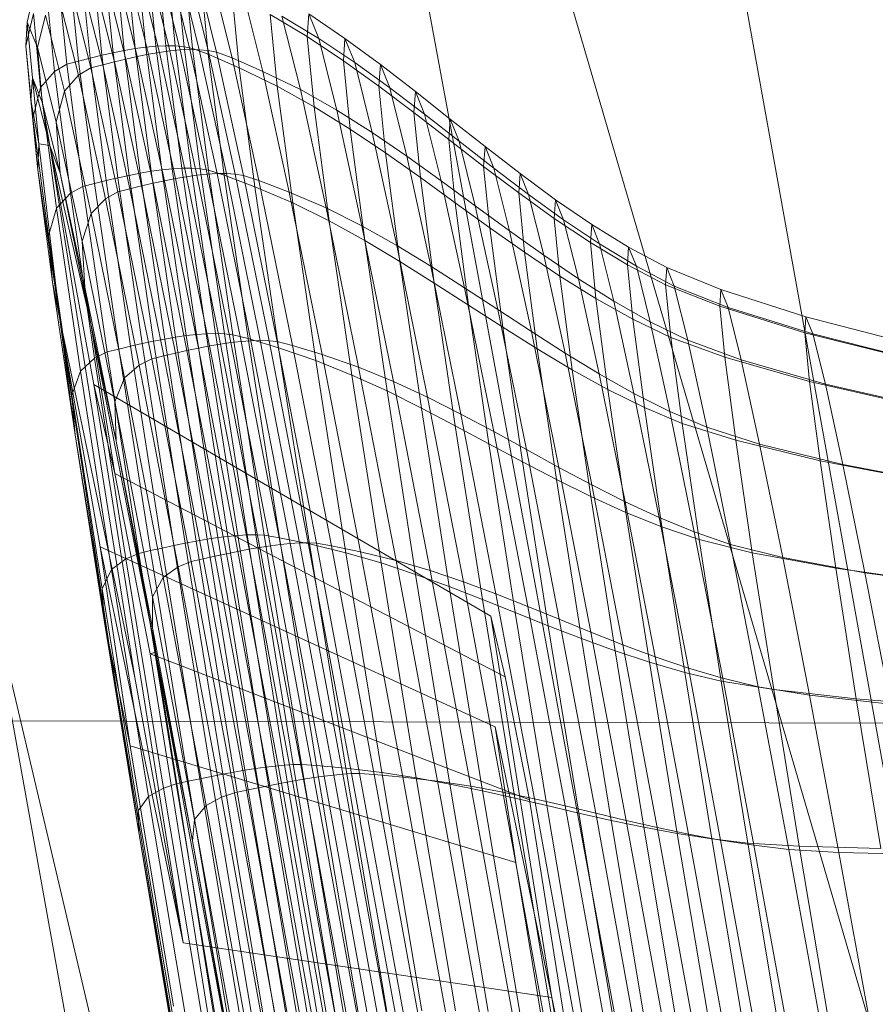
# Model space of a CAD drawing. Units: millimetres. Extents: x -292956 to -286289, y -32854 to -26540.
# Drawn here: x -290162 to -290161, y -28876 to -28874 of the extents above; entities that cross this region are included whole.
import ezdxf

# ---------------------------------------------------------------- set-up
doc = ezdxf.new("R2010")
doc.units = ezdxf.units.MM
for name, pattern in [('K5LT32776', [0]), ('K5LT32777', [0]), ('K5LT32778', [0]), ('K5LT32779', [0])]:
    doc.linetypes.add(name, pattern=pattern)
doc.layers.get('0').update_dxf_attribs({"true_color": 0x5890e1})

# ---------------------------------------------------------------- blocks, each defined once
blk = doc.blocks.new('U0')
at = {"color": 61, "linetype": 'K5LT32777', "lineweight": 18, "true_color": 0xd6e499}
for p, q in [((-290150.6875, -28910.377), (-290161.625, -28873.0176)), ((-290153.3125, -28912.5176), (-290162.5625, -28873.3066))]:
    blk.add_line(p, q, dxfattribs=at)
blk = doc.blocks.new('U2')
at = {"color": 136, "linetype": 'K5LT32776', "lineweight": 18, "true_color": 0x068771}
blk.add_line((-291585.125, -28871.7344), (-290076.5, -28875.7461), dxfattribs=at)
blk.add_line((-291585.125, -28871.7344), (-290076.5, -28875.7461), dxfattribs=at)
blk = doc.blocks.new('U4')
at = {"color": 231, "linetype": 'K5LT32778', "lineweight": 18, "true_color": 0xe499b8}
for p, q in [((-290161.0708, -28876.3584), (-290161.6147, -28873.4141)), ((-290160.9891, -28874.1976), (-290160.4566, -28877.16)), ((-290162.2493, -28874.4269), (-290161.7168, -28877.3893))]:
    blk.add_line(p, q, dxfattribs=at)
blk = doc.blocks.new('U3')
blk.add_blockref('U4', (0, 0))
blk = doc.blocks.new('U6')
at = {"color": 153, "linetype": 'K5LT32779', "lineweight": 18, "true_color": 0x5890e1}
for p, q in [((-290161.8954, -28874.3936), (-290161.8841, -28874.5075)), ((-290161.8677, -28874.5046), (-290161.8789, -28874.3908)), ((-290161.863, -28874.3886), (-290161.8517, -28874.5025)), ((-290161.8311, -28874.5103), (-290161.8603, -28874.3936)), ((-290161.8363, -28874.501), (-290161.8475, -28874.3872)), ((-290161.8443, -28874.3915), (-290161.8152, -28874.5081)), ((-290161.8326, -28874.3867), (-290161.8214, -28874.5004)), ((-290161.7997, -28874.5066), (-290161.8289, -28874.3901)), ((-290161.8072, -28874.5006), (-290161.8184, -28874.3872)), ((-290161.814, -28874.3896), (-290161.7849, -28874.506)), ((-290161.8049, -28874.3887), (-290161.7937, -28874.5019)), ((-290161.7708, -28874.5063), (-290161.7998, -28874.39)), ((-290161.781, -28874.5043), (-290161.7922, -28874.3913)), ((-290161.7863, -28874.3915), (-290161.7573, -28874.5076)), ((-290161.7447, -28874.5099), (-290161.7737, -28874.3942)), ((-290161.9643, -28874.4097), (-290161.9531, -28874.5234)), ((-290161.9355, -28874.5189), (-290161.9467, -28874.4051)), ((-290161.9293, -28874.4009), (-290161.9181, -28874.5147)), ((-290161.899, -28874.5245), (-290161.9281, -28874.408)), ((-290161.9009, -28874.5109), (-290161.9122, -28874.397)), ((-290161.9107, -28874.4038), (-290161.8815, -28874.5203)), ((-290161.8644, -28874.5165), (-290161.8935, -28874.3999)), ((-290161.8767, -28874.3965), (-290161.8475, -28874.5131)), ((-290161.7683, -28874.4008), (-290161.7572, -28874.5131)), ((-290161.7499, -28874.4037), (-290161.7212, -28874.5186)), ((-290162.0187, -28874.4151), (-290162.0303, -28874.4648)), ((-290161.9708, -28874.528), (-290161.982, -28874.4145)), ((-290161.9343, -28874.5337), (-290161.9634, -28874.4173)), ((-290161.9457, -28874.4126), (-290161.9166, -28874.529)), ((-290161.7105, -28874.5334), (-290161.7214, -28874.4228)), ((-290162.0007, -28874.4261), (-290161.9895, -28874.5392)), ((-290161.9822, -28874.429), (-290161.9532, -28874.5448)), ((-290161.675, -28874.5389), (-290161.7033, -28874.4256)), ((-290162.0328, -28874.5003), (-290162.0212, -28874.4515)), ((-290162.0102, -28874.5634), (-290162.0212, -28874.4515)), ((-290162.0149, -28874.5031), (-290162.0029, -28874.4543)), ((-290161.9742, -28874.5689), (-290162.0029, -28874.4543)), ((-290161.6638, -28874.4529), (-290161.6531, -28874.5612)), ((-290161.6638, -28874.4529), (-290161.6079, -28874.4864)), ((-290161.6055, -28874.452), (-290161.6079, -28874.4864)), ((-290161.6055, -28874.452), (-290161.551, -28874.4892)), ((-290161.6055, -28874.452), (-290161.5906, -28874.4891)), ((-290162.0328, -28874.5003), (-290162.0303, -28874.4648)), ((-290162.0149, -28874.5031), (-290162.0303, -28874.4648)), ((-290162.0225, -28874.5486), (-290162.0303, -28874.4648)), ((-290161.6461, -28874.4556), (-290161.5906, -28874.4891)), ((-290161.6461, -28874.4556), (-290161.6183, -28874.5665)), ((-290161.5533, -28874.5228), (-290161.6079, -28874.4864)), ((-290161.5975, -28874.5923), (-290161.6079, -28874.4864)), ((-290161.5364, -28874.5254), (-290161.5906, -28874.4891)), ((-290161.5634, -28874.5976), (-290161.5906, -28874.4891)), ((-290161.5533, -28874.5228), (-290161.551, -28874.4892)), ((-290161.5364, -28874.5254), (-290161.551, -28874.4892)), ((-290161.4975, -28874.5286), (-290161.551, -28874.4892)), ((-290162.0328, -28874.5003), (-290162.022, -28874.6096)), ((-290162.0328, -28874.5003), (-290162.0248, -28874.5825)), ((-290162.0149, -28874.5031), (-290162.0077, -28874.5852)), ((-290162.0149, -28874.5031), (-290161.9869, -28874.615)), ((-290161.9009, -28874.5109), (-290161.9181, -28874.5147)), ((-290161.9009, -28874.5109), (-290161.8841, -28874.5075)), ((-290161.9009, -28874.5109), (-290161.8766, -28874.6958)), ((-290161.8677, -28874.5046), (-290161.8841, -28874.5075)), ((-290161.8598, -28874.6925), (-290161.8841, -28874.5075)), ((-290161.8677, -28874.5046), (-290161.8517, -28874.5025)), ((-290161.8677, -28874.5046), (-290161.8433, -28874.6896)), ((-290161.8644, -28874.5165), (-290161.8475, -28874.5131)), ((-290161.8363, -28874.501), (-290161.8517, -28874.5025)), ((-290161.8274, -28874.6874), (-290161.8517, -28874.5025)), ((-290161.8311, -28874.5103), (-290161.8475, -28874.5131)), ((-290161.8066, -28874.7007), (-290161.8475, -28874.5131)), ((-290161.8363, -28874.501), (-290161.8214, -28874.5004)), ((-290161.8363, -28874.501), (-290161.8119, -28874.6858)), ((-290161.8311, -28874.5103), (-290161.8152, -28874.5081)), ((-290161.8311, -28874.5103), (-290161.7902, -28874.6978)), ((-290161.8072, -28874.5006), (-290161.8214, -28874.5004)), ((-290161.7971, -28874.685), (-290161.8214, -28874.5004)), ((-290161.7997, -28874.5066), (-290161.8152, -28874.5081)), ((-290161.7743, -28874.6956), (-290161.8152, -28874.5081)), ((-290161.8072, -28874.5006), (-290161.7937, -28874.5019)), ((-290161.8072, -28874.5006), (-290161.7829, -28874.685)), ((-290161.7997, -28874.5066), (-290161.7849, -28874.506)), ((-290161.7997, -28874.5066), (-290161.7589, -28874.694)), ((-290161.781, -28874.5043), (-290161.7937, -28874.5019)), ((-290161.7695, -28874.6859), (-290161.7937, -28874.5019)), ((-290161.7441, -28874.6932), (-290161.7849, -28874.506)), ((-290161.7708, -28874.5063), (-290161.7849, -28874.506)), ((-290161.781, -28874.5043), (-290161.7572, -28874.5131)), ((-290161.781, -28874.5043), (-290161.7568, -28874.6879)), ((-290161.7708, -28874.5063), (-290161.7573, -28874.5076)), ((-290161.7708, -28874.5063), (-290161.73, -28874.6932)), ((-290161.7166, -28874.6941), (-290161.7573, -28874.5076)), ((-290161.7447, -28874.5099), (-290161.7573, -28874.5076)), ((-290161.7105, -28874.5334), (-290161.7572, -28874.5131)), ((-290161.7332, -28874.6954), (-290161.7572, -28874.5131)), ((-290161.7447, -28874.5099), (-290161.7212, -28874.5186)), ((-290161.7447, -28874.5099), (-290161.7041, -28874.696)), ((-290161.9708, -28874.528), (-290161.9895, -28874.5392)), ((-290161.9708, -28874.528), (-290161.9531, -28874.5234)), ((-290161.9708, -28874.528), (-290161.9465, -28874.7125)), ((-290161.9355, -28874.5189), (-290161.9531, -28874.5234)), ((-290161.9288, -28874.708), (-290161.9531, -28874.5234)), ((-290161.9355, -28874.5189), (-290161.9181, -28874.5147)), ((-290161.9355, -28874.5189), (-290161.9111, -28874.7036)), ((-290161.8937, -28874.6996), (-290161.9181, -28874.5147)), ((-290161.899, -28874.5245), (-290161.9166, -28874.529)), ((-290161.899, -28874.5245), (-290161.8815, -28874.5203)), ((-290161.899, -28874.5245), (-290161.8581, -28874.7118)), ((-290161.8644, -28874.5165), (-290161.8815, -28874.5203)), ((-290161.8406, -28874.7077), (-290161.8815, -28874.5203)), ((-290161.8644, -28874.5165), (-290161.8235, -28874.704)), ((-290161.6808, -28874.7035), (-290161.7212, -28874.5186)), ((-290161.675, -28874.5389), (-290161.7212, -28874.5186)), ((-290161.5533, -28874.5228), (-290161.5431, -28874.6261)), ((-290161.5533, -28874.5228), (-290161.4998, -28874.5613)), ((-290161.5364, -28874.5254), (-290161.4833, -28874.5638)), ((-290161.5364, -28874.5254), (-290161.5099, -28874.6313)), ((-290161.4975, -28874.5286), (-290161.4998, -28874.5613)), ((-290161.4975, -28874.5286), (-290161.4447, -28874.5694)), ((-290161.4975, -28874.5286), (-290161.4833, -28874.5638)), ((-290162.0102, -28874.5634), (-290161.9895, -28874.5392)), ((-290161.9653, -28874.7229), (-290161.9895, -28874.5392)), ((-290161.9343, -28874.5337), (-290161.9532, -28874.5448)), ((-290161.9343, -28874.5337), (-290161.9166, -28874.529)), ((-290161.9343, -28874.5337), (-290161.8935, -28874.7207)), ((-290161.8757, -28874.7162), (-290161.9166, -28874.529)), ((-290161.7105, -28874.5334), (-290161.6531, -28874.5612)), ((-290161.7105, -28874.5334), (-290161.6868, -28874.713)), ((-290161.675, -28874.5389), (-290161.6183, -28874.5665)), ((-290161.675, -28874.5389), (-290161.6352, -28874.7209)), ((-290162.0225, -28874.5486), (-290162.0248, -28874.5825)), ((-290162.0225, -28874.5486), (-290162.0077, -28874.5852)), ((-290162.0131, -28874.648), (-290162.0225, -28874.5486)), ((-290161.9965, -28874.6506), (-290162.0225, -28874.5486)), ((-290161.9742, -28874.5689), (-290161.9532, -28874.5448)), ((-290161.9126, -28874.7311), (-290161.9532, -28874.5448)), ((-290162.0102, -28874.5634), (-290162.022, -28874.6096)), ((-290162.0102, -28874.5634), (-290161.9862, -28874.7451)), ((-290161.9742, -28874.5689), (-290161.9869, -28874.615)), ((-290161.9742, -28874.5689), (-290161.934, -28874.7532)), ((-290161.5975, -28874.5923), (-290161.6531, -28874.5612)), ((-290161.6299, -28874.7371), (-290161.6531, -28874.5612)), ((-290161.5794, -28874.7449), (-290161.6183, -28874.5665)), ((-290161.5634, -28874.5976), (-290161.6183, -28874.5665)), ((-290161.4469, -28874.6012), (-290161.4998, -28874.5613)), ((-290161.4898, -28874.662), (-290161.4998, -28874.5613)), ((-290161.4309, -28874.6037), (-290161.4833, -28874.5638)), ((-290161.4575, -28874.667), (-290161.4833, -28874.5638)), ((-290161.4469, -28874.6012), (-290161.4447, -28874.5694)), ((-290161.4309, -28874.6037), (-290161.4447, -28874.5694)), ((-290161.3922, -28874.6109), (-290161.4447, -28874.5694)), ((-290162.0145, -28874.6872), (-290162.0248, -28874.5825)), ((-290162.0131, -28874.648), (-290162.0248, -28874.5825)), ((-290161.9965, -28874.6506), (-290162.0077, -28874.5852)), ((-290161.9809, -28874.6924), (-290162.0077, -28874.5852)), ((-290161.5975, -28874.5923), (-290161.5431, -28874.6261)), ((-290161.5975, -28874.5923), (-290161.5748, -28874.7643)), ((-290161.5634, -28874.5976), (-290161.5099, -28874.6313)), ((-290161.5634, -28874.5976), (-290161.5254, -28874.772)), ((-290161.4469, -28874.6012), (-290161.4372, -28874.6991)), ((-290161.4469, -28874.6012), (-290161.3943, -28874.6418)), ((-290161.9986, -28874.7871), (-290162.022, -28874.6096)), ((-290162.0145, -28874.6872), (-290162.022, -28874.6096)), ((-290161.9477, -28874.795), (-290161.9869, -28874.615)), ((-290161.9809, -28874.6924), (-290161.9869, -28874.615)), ((-290161.4309, -28874.6037), (-290161.3787, -28874.6442)), ((-290161.4309, -28874.6037), (-290161.4058, -28874.704)), ((-290161.3922, -28874.6109), (-290161.3943, -28874.6418)), ((-290161.3922, -28874.6109), (-290161.3397, -28874.6524)), ((-290161.3922, -28874.6109), (-290161.3787, -28874.6442)), ((-290161.4898, -28874.662), (-290161.5431, -28874.6261)), ((-290161.521, -28874.794), (-290161.5431, -28874.6261)), ((-290161.4728, -28874.8014), (-290161.5099, -28874.6313)), ((-290161.4575, -28874.667), (-290161.5099, -28874.6313)), ((-290161.3418, -28874.6824), (-290161.3943, -28874.6418)), ((-290161.3849, -28874.737), (-290161.3943, -28874.6418)), ((-290161.3266, -28874.6847), (-290161.3787, -28874.6442)), ((-290161.3544, -28874.7417), (-290161.3787, -28874.6442)), ((-290162.0131, -28874.648), (-290162.0145, -28874.6872)), ((-290161.9815, -28874.9127), (-290162.0131, -28874.648)), ((-290162.0131, -28874.648), (-290161.9965, -28874.6506)), ((-290161.9965, -28874.6506), (-290161.8682, -28875.4534)), ((-290161.9965, -28874.6506), (-290161.93, -28875.0114)), ((-290161.9965, -28874.6506), (-290161.9345, -28874.92)), ((-290161.9965, -28874.6506), (-290161.9809, -28874.6924)), ((-290161.4898, -28874.662), (-290161.4372, -28874.6991)), ((-290161.4898, -28874.662), (-290161.4683, -28874.8255)), ((-290161.3418, -28874.6824), (-290161.3397, -28874.6524)), ((-290161.3266, -28874.6847), (-290161.3397, -28874.6524)), ((-290161.2868, -28874.6932), (-290161.3397, -28874.6524)), ((-290161.4575, -28874.667), (-290161.4058, -28874.704)), ((-290161.4575, -28874.667), (-290161.4213, -28874.8327)), ((-290162.0145, -28874.6872), (-290161.9921, -28874.8571)), ((-290161.9815, -28874.9127), (-290162.0145, -28874.6872)), ((-290161.8598, -28874.6925), (-290161.8433, -28874.6896)), ((-290161.8274, -28874.6874), (-290161.8433, -28874.6896)), ((-290161.8065, -28874.9399), (-290161.8433, -28874.6896)), ((-290161.8274, -28874.6874), (-290161.8119, -28874.6858)), ((-290161.8274, -28874.6874), (-290161.7905, -28874.9376)), ((-290161.7971, -28874.685), (-290161.8119, -28874.6858)), ((-290161.7751, -28874.9358), (-290161.8119, -28874.6858)), ((-290161.7971, -28874.685), (-290161.7603, -28874.9348)), ((-290161.7971, -28874.685), (-290161.7829, -28874.685)), ((-290161.7695, -28874.6859), (-290161.7829, -28874.685)), ((-290161.7462, -28874.9344), (-290161.7829, -28874.685)), ((-290161.7695, -28874.6859), (-290161.7328, -28874.9349)), ((-290161.7695, -28874.6859), (-290161.7568, -28874.6879)), ((-290161.7332, -28874.6954), (-290161.7568, -28874.6879)), ((-290161.7203, -28874.9362), (-290161.7568, -28874.6879)), ((-290161.3418, -28874.6824), (-290161.3327, -28874.7748)), ((-290161.3418, -28874.6824), (-290161.2889, -28874.7223)), ((-290161.3266, -28874.6847), (-290161.2742, -28874.7246)), ((-290161.3266, -28874.6847), (-290161.303, -28874.7794)), ((-290161.9809, -28874.6924), (-290161.9433, -28874.8646)), ((-290161.9345, -28874.92), (-290161.9809, -28874.6924)), ((-290161.9288, -28874.708), (-290161.9111, -28874.7036)), ((-290161.8937, -28874.6996), (-290161.9111, -28874.7036)), ((-290161.8744, -28874.9536), (-290161.9111, -28874.7036)), ((-290161.8937, -28874.6996), (-290161.8766, -28874.6958)), ((-290161.8937, -28874.6996), (-290161.8569, -28874.9497)), ((-290161.8598, -28874.6925), (-290161.8766, -28874.6958)), ((-290161.8398, -28874.946), (-290161.8766, -28874.6958)), ((-290161.8598, -28874.6925), (-290161.8229, -28874.9428)), ((-290161.8406, -28874.7077), (-290161.8235, -28874.704)), ((-290161.8066, -28874.7007), (-290161.8235, -28874.704)), ((-290161.7722, -28874.9565), (-290161.8235, -28874.704)), ((-290161.8066, -28874.7007), (-290161.7902, -28874.6978)), ((-290161.8066, -28874.7007), (-290161.7553, -28874.9532)), ((-290161.7743, -28874.6956), (-290161.7902, -28874.6978)), ((-290161.7389, -28874.9503), (-290161.7902, -28874.6978)), ((-290161.7743, -28874.6956), (-290161.7589, -28874.694)), ((-290161.7743, -28874.6956), (-290161.723, -28874.948)), ((-290161.7441, -28874.6932), (-290161.7589, -28874.694)), ((-290161.7076, -28874.9463), (-290161.7589, -28874.694)), ((-290161.7441, -28874.6932), (-290161.73, -28874.6932)), ((-290161.7441, -28874.6932), (-290161.6929, -28874.9452)), ((-290161.7332, -28874.6954), (-290161.6969, -28874.942)), ((-290161.7332, -28874.6954), (-290161.6868, -28874.713)), ((-290161.7166, -28874.6941), (-290161.73, -28874.6932)), ((-290161.6789, -28874.9448), (-290161.73, -28874.6932)), ((-290161.7166, -28874.6941), (-290161.7041, -28874.696)), ((-290161.7166, -28874.6941), (-290161.6656, -28874.9453)), ((-290161.6808, -28874.7035), (-290161.7041, -28874.696)), ((-290161.6532, -28874.9466), (-290161.7041, -28874.696)), ((-290161.6808, -28874.7035), (-290161.6352, -28874.7209)), ((-290161.6808, -28874.7035), (-290161.6303, -28874.9523)), ((-290161.3849, -28874.737), (-290161.4372, -28874.6991)), ((-290161.4163, -28874.8582), (-290161.4372, -28874.6991)), ((-290161.3706, -28874.8653), (-290161.4058, -28874.704)), ((-290161.3544, -28874.7417), (-290161.4058, -28874.704)), ((-290161.2868, -28874.6932), (-290161.2889, -28874.7223)), ((-290161.2868, -28874.6932), (-290161.2333, -28874.7325)), ((-290161.2868, -28874.6932), (-290161.2742, -28874.7246)), ((-290161.9653, -28874.7229), (-290161.9465, -28874.7125)), ((-290161.9288, -28874.708), (-290161.9465, -28874.7125)), ((-290161.9098, -28874.9621), (-290161.9465, -28874.7125)), ((-290161.9288, -28874.708), (-290161.892, -28874.9578)), ((-290161.9126, -28874.7311), (-290161.8935, -28874.7207)), ((-290161.8757, -28874.7162), (-290161.8935, -28874.7207)), ((-290161.8424, -28874.9725), (-290161.8935, -28874.7207)), ((-290161.8757, -28874.7162), (-290161.8581, -28874.7118)), ((-290161.8757, -28874.7162), (-290161.8245, -28874.9682)), ((-290161.8406, -28874.7077), (-290161.8581, -28874.7118)), ((-290161.8069, -28874.964), (-290161.8581, -28874.7118)), ((-290161.8406, -28874.7077), (-290161.7894, -28874.9601)), ((-290161.6299, -28874.7371), (-290161.6868, -28874.713)), ((-290161.6511, -28874.9559), (-290161.6868, -28874.713)), ((-290161.5794, -28874.7449), (-290161.6352, -28874.7209)), ((-290161.5854, -28874.9661), (-290161.6352, -28874.7209)), ((-290161.9653, -28874.7229), (-290161.9862, -28874.7451)), ((-290161.9653, -28874.7229), (-290161.9288, -28874.9715)), ((-290161.9126, -28874.7311), (-290161.934, -28874.7532)), ((-290161.9126, -28874.7311), (-290161.8616, -28874.9819)), ((-290161.2353, -28874.7608), (-290161.2889, -28874.7223)), ((-290161.28, -28874.8119), (-290161.2889, -28874.7223)), ((-290161.2211, -28874.763), (-290161.2742, -28874.7246)), ((-290161.2512, -28874.8164), (-290161.2742, -28874.7246)), ((-290161.2353, -28874.7608), (-290161.2333, -28874.7325)), ((-290161.2211, -28874.763), (-290161.2333, -28874.7325)), ((-290161.1788, -28874.7698), (-290161.2333, -28874.7325)), ((-290161.9986, -28874.7871), (-290161.9862, -28874.7451)), ((-290161.95, -28874.991), (-290161.9862, -28874.7451)), ((-290161.6299, -28874.7371), (-290161.5949, -28874.9752)), ((-290161.6299, -28874.7371), (-290161.5748, -28874.7643)), ((-290161.5794, -28874.7449), (-290161.5254, -28874.772)), ((-290161.5794, -28874.7449), (-290161.5306, -28874.9851)), ((-290161.3849, -28874.737), (-290161.3327, -28874.7748)), ((-290161.3849, -28874.737), (-290161.3646, -28874.8915)), ((-290161.3544, -28874.7417), (-290161.303, -28874.7794)), ((-290161.3544, -28874.7417), (-290161.3202, -28874.8984)), ((-290161.9477, -28874.795), (-290161.934, -28874.7532)), ((-290161.8836, -28875.0013), (-290161.934, -28874.7532)), ((-290161.521, -28874.794), (-290161.5748, -28874.7643)), ((-290161.5405, -28874.9971), (-290161.5748, -28874.7643)), ((-290161.2353, -28874.7608), (-290161.2267, -28874.8478)), ((-290161.2353, -28874.7608), (-290161.1808, -28874.7972)), ((-290161.2211, -28874.763), (-290161.1669, -28874.7993)), ((-290161.2211, -28874.763), (-290161.1988, -28874.8521)), ((-290161.4728, -28874.8014), (-290161.5254, -28874.772)), ((-290161.4777, -28875.0068), (-290161.5254, -28874.772)), ((-290161.28, -28874.8119), (-290161.3327, -28874.7748)), ((-290161.3129, -28874.9249), (-290161.3327, -28874.7748)), ((-290161.2698, -28874.9315), (-290161.303, -28874.7794)), ((-290161.2512, -28874.8164), (-290161.303, -28874.7794)), ((-290161.1788, -28874.7698), (-290161.1808, -28874.7972)), ((-290161.1788, -28874.7698), (-290161.123, -28874.8041)), ((-290161.1788, -28874.7698), (-290161.1669, -28874.7993)), ((-290161.9986, -28874.7871), (-290161.9633, -28875.0273)), ((-290161.9986, -28874.7871), (-290161.9921, -28874.8571)), ((-290161.9477, -28874.795), (-290161.9433, -28874.8646)), ((-290161.9477, -28874.795), (-290161.8984, -28875.0373)), ((-290161.521, -28874.794), (-290161.4876, -28875.0211)), ((-290161.521, -28874.794), (-290161.4683, -28874.8255)), ((-290161.4728, -28874.8014), (-290161.4213, -28874.8327)), ((-290161.4728, -28874.8014), (-290161.4263, -28875.0306)), ((-290161.1249, -28874.8307), (-290161.1808, -28874.7972)), ((-290161.1724, -28874.8816), (-290161.1808, -28874.7972)), ((-290161.1114, -28874.8328), (-290161.1669, -28874.7993)), ((-290161.1453, -28874.8858), (-290161.1669, -28874.7993)), ((-290161.1249, -28874.8307), (-290161.123, -28874.8041)), ((-290161.1114, -28874.8328), (-290161.123, -28874.8041)), ((-290161.0655, -28874.8349), (-290161.123, -28874.8041)), ((-290161.4163, -28874.8582), (-290161.4683, -28874.8255)), ((-290161.4357, -28875.0468), (-290161.4683, -28874.8255)), ((-290161.28, -28874.8119), (-290161.2267, -28874.8478)), ((-290161.28, -28874.8119), (-290161.2609, -28874.9576)), ((-290161.2512, -28874.8164), (-290161.1988, -28874.8521)), ((-290161.2512, -28874.8164), (-290161.219, -28874.964)), ((-290161.3706, -28874.8653), (-290161.4213, -28874.8327)), ((-290161.376, -28875.056), (-290161.4213, -28874.8327)), ((-290161.1249, -28874.8307), (-290161.1168, -28874.9127)), ((-290161.1249, -28874.8307), (-290161.0673, -28874.8608)), ((-290161.1114, -28874.8328), (-290161.0542, -28874.8628)), ((-290161.1114, -28874.8328), (-290161.0904, -28874.9168)), ((-290161.0655, -28874.8349), (-290161.0673, -28874.8608)), ((-290161.0655, -28874.8349), (-290160.9838, -28874.8679)), ((-290161.0655, -28874.8349), (-290161.0542, -28874.8628)), ((-290161.1724, -28874.8816), (-290161.2267, -28874.8478)), ((-290161.2081, -28874.9891), (-290161.2267, -28874.8478)), ((-290161.1676, -28874.9953), (-290161.1988, -28874.8521)), ((-290161.1453, -28874.8858), (-290161.1988, -28874.8521)), ((-290161.9583, -28875.0871), (-290161.9921, -28874.8571)), ((-290161.9815, -28874.9127), (-290161.9921, -28874.8571)), ((-290161.9345, -28874.92), (-290161.9433, -28874.8646)), ((-290161.8962, -28875.0966), (-290161.9433, -28874.8646)), ((-290161.4163, -28874.8582), (-290161.3846, -28875.0735)), ((-290161.4163, -28874.8582), (-290161.3646, -28874.8915)), ((-290161.3706, -28874.8653), (-290161.3202, -28874.8984)), ((-290161.3706, -28874.8653), (-290161.3265, -28875.0824)), ((-290160.9855, -28874.893), (-290161.0673, -28874.8608)), ((-290161.0594, -28874.9405), (-290161.0673, -28874.8608)), ((-290160.9729, -28874.895), (-290161.0542, -28874.8628)), ((-290161.0338, -28874.9445), (-290161.0542, -28874.8628)), ((-290160.9855, -28874.893), (-290160.9838, -28874.8679)), ((-290160.9729, -28874.895), (-290160.9838, -28874.8679)), ((-290160.8555, -28874.9093), (-290160.9838, -28874.8679)), ((-290161.1724, -28874.8816), (-290161.1168, -28874.9127)), ((-290161.1724, -28874.8816), (-290161.1544, -28875.0187)), ((-290161.3129, -28874.9249), (-290161.3646, -28874.8915)), ((-290161.3338, -28875.1007), (-290161.3646, -28874.8915)), ((-290161.2698, -28874.9315), (-290161.3202, -28874.8984)), ((-290161.2773, -28875.1094), (-290161.3202, -28874.8984)), ((-290161.1453, -28874.8858), (-290161.0904, -28874.9168)), ((-290161.1453, -28874.8858), (-290161.115, -28875.0248)), ((-290160.9855, -28874.893), (-290160.9779, -28874.9702)), ((-290160.9855, -28874.893), (-290160.8571, -28874.9332)), ((-290160.9729, -28874.895), (-290160.8451, -28874.9351)), ((-290160.9729, -28874.895), (-290160.9531, -28874.974)), ((-290161.9815, -28874.9127), (-290161.8682, -28875.4534)), ((-290161.9067, -28875.4044), (-290161.9815, -28874.9127)), ((-290161.9815, -28874.9127), (-290161.9205, -28875.2562)), ((-290161.9815, -28874.9127), (-290161.9583, -28875.0871)), ((-290161.0594, -28874.9405), (-290161.1168, -28874.9127)), ((-290161.0992, -28875.0459), (-290161.1168, -28874.9127)), ((-290160.8555, -28874.9093), (-290160.8571, -28874.9332)), ((-290160.8555, -28874.9093), (-290160.6979, -28874.9503)), ((-290160.8555, -28874.9093), (-290160.8451, -28874.9351)), ((-290161.9345, -28874.92), (-290161.8984, -28875.1455)), ((-290161.9345, -28874.92), (-290161.8363, -28875.4152)), ((-290161.9345, -28874.92), (-290161.8962, -28875.0966)), ((-290161.3129, -28874.9249), (-290161.283, -28875.1279)), ((-290161.3129, -28874.9249), (-290161.2609, -28874.9576)), ((-290161.061, -28875.0518), (-290161.0904, -28874.9168)), ((-290161.0338, -28874.9445), (-290161.0904, -28874.9168)), ((-290161.8398, -28874.946), (-290161.8229, -28874.9428)), ((-290161.8065, -28874.9399), (-290161.8229, -28874.9428)), ((-290161.7753, -28875.2476), (-290161.8229, -28874.9428)), ((-290161.8065, -28874.9399), (-290161.7905, -28874.9376)), ((-290161.8065, -28874.9399), (-290161.7589, -28875.2447)), ((-290161.7751, -28874.9358), (-290161.7905, -28874.9376)), ((-290161.7429, -28875.2423), (-290161.7905, -28874.9376)), ((-290161.7751, -28874.9358), (-290161.7603, -28874.9348)), ((-290161.7751, -28874.9358), (-290161.7276, -28875.2404)), ((-290161.7462, -28874.9344), (-290161.7603, -28874.9348)), ((-290161.7128, -28875.239), (-290161.7603, -28874.9348)), ((-290161.7462, -28874.9344), (-290161.7328, -28874.9349)), ((-290161.7462, -28874.9344), (-290161.6987, -28875.2382)), ((-290161.7203, -28874.9362), (-290161.7328, -28874.9349)), ((-290161.6855, -28875.2381), (-290161.7328, -28874.9349)), ((-290161.7203, -28874.9362), (-290161.6969, -28874.942)), ((-290161.7203, -28874.9362), (-290161.673, -28875.2387)), ((-290161.6511, -28874.9559), (-290161.6969, -28874.942)), ((-290161.6499, -28875.2425), (-290161.6969, -28874.942)), ((-290161.2698, -28874.9315), (-290161.219, -28874.964)), ((-290161.2698, -28874.9315), (-290161.2282, -28875.1364)), ((-290161.0594, -28874.9405), (-290160.9779, -28874.9702)), ((-290161.0594, -28874.9405), (-290161.0423, -28875.0701)), ((-290161.0338, -28874.9445), (-290160.9531, -28874.974)), ((-290161.0338, -28874.9445), (-290161.0051, -28875.0758)), ((-290160.6995, -28874.973), (-290160.8571, -28874.9332)), ((-290160.8499, -28875.0069), (-290160.8571, -28874.9332)), ((-290160.688, -28874.9748), (-290160.8451, -28874.9351)), ((-290160.8262, -28875.0106), (-290160.8451, -28874.9351)), ((-290161.9098, -28874.9621), (-290161.892, -28874.9578)), ((-290161.8744, -28874.9536), (-290161.892, -28874.9578)), ((-290161.8445, -28875.262), (-290161.892, -28874.9578)), ((-290161.8744, -28874.9536), (-290161.8569, -28874.9497)), ((-290161.8744, -28874.9536), (-290161.8268, -28875.2581)), ((-290161.8398, -28874.946), (-290161.8569, -28874.9497)), ((-290161.8093, -28875.2543), (-290161.8569, -28874.9497)), ((-290161.8398, -28874.946), (-290161.7921, -28875.2508)), ((-290161.7722, -28874.9565), (-290161.7894, -28874.9601)), ((-290161.7722, -28874.9565), (-290161.7553, -28874.9532)), ((-290161.7722, -28874.9565), (-290161.7127, -28875.2631)), ((-290161.7389, -28874.9503), (-290161.7553, -28874.9532)), ((-290161.6958, -28875.2598), (-290161.7553, -28874.9532)), ((-290161.7389, -28874.9503), (-290161.723, -28874.948)), ((-290161.7389, -28874.9503), (-290161.6794, -28875.257)), ((-290161.7076, -28874.9463), (-290161.723, -28874.948)), ((-290161.6635, -28875.2546), (-290161.723, -28874.948)), ((-290161.7076, -28874.9463), (-290161.6929, -28874.9452)), ((-290161.7076, -28874.9463), (-290161.6481, -28875.2526)), ((-290161.6789, -28874.9448), (-290161.6929, -28874.9452)), ((-290161.6335, -28875.2512), (-290161.6929, -28874.9452)), ((-290161.6789, -28874.9448), (-290161.6656, -28874.9453)), ((-290161.6789, -28874.9448), (-290161.6195, -28875.2504)), ((-290161.6064, -28875.2503), (-290161.6656, -28874.9453)), ((-290161.6532, -28874.9466), (-290161.6656, -28874.9453)), ((-290161.6532, -28874.9466), (-290161.6303, -28874.9523)), ((-290161.6532, -28874.9466), (-290161.5941, -28875.2509)), ((-290161.6511, -28874.9559), (-290161.5949, -28874.9752)), ((-290161.6511, -28874.9559), (-290161.6048, -28875.2519)), ((-290161.5716, -28875.2546), (-290161.6303, -28874.9523)), ((-290161.5854, -28874.9661), (-290161.6303, -28874.9523)), ((-290161.2081, -28874.9891), (-290161.2609, -28874.9576)), ((-290161.2319, -28875.1546), (-290161.2609, -28874.9576)), ((-290161.95, -28874.991), (-290161.9288, -28874.9715)), ((-290161.9098, -28874.9621), (-290161.9288, -28874.9715)), ((-290161.8815, -28875.2742), (-290161.9288, -28874.9715)), ((-290161.9098, -28874.9621), (-290161.8623, -28875.2661)), ((-290161.8424, -28874.9725), (-290161.8616, -28874.9819)), ((-290161.8424, -28874.9725), (-290161.8245, -28874.9682)), ((-290161.8424, -28874.9725), (-290161.783, -28875.2783)), ((-290161.8069, -28874.964), (-290161.8245, -28874.9682)), ((-290161.7651, -28875.2743), (-290161.8245, -28874.9682)), ((-290161.8069, -28874.964), (-290161.7894, -28874.9601)), ((-290161.8069, -28874.964), (-290161.7474, -28875.2703)), ((-290161.7299, -28875.2666), (-290161.7894, -28874.9601)), ((-290161.5854, -28874.9661), (-290161.5306, -28874.9851)), ((-290161.5854, -28874.9661), (-290161.5276, -28875.2638)), ((-290161.1676, -28874.9953), (-290161.219, -28874.964)), ((-290161.1787, -28875.1628), (-290161.219, -28874.964)), ((-290160.8499, -28875.0069), (-290160.9779, -28874.9702)), ((-290160.9614, -28875.0955), (-290160.9779, -28874.9702)), ((-290160.9254, -28875.1011), (-290160.9531, -28874.974)), ((-290160.8262, -28875.0106), (-290160.9531, -28874.974)), ((-290161.8836, -28875.0013), (-290161.8616, -28874.9819)), ((-290161.8025, -28875.2864), (-290161.8616, -28874.9819)), ((-290161.5405, -28874.9971), (-290161.5949, -28874.9752)), ((-290161.5496, -28875.2651), (-290161.5949, -28874.9752)), ((-290161.474, -28875.2768), (-290161.5306, -28874.9851)), ((-290161.4777, -28875.0068), (-290161.5306, -28874.9851)), ((-290161.2081, -28874.9891), (-290161.18, -28875.1802)), ((-290161.2081, -28874.9891), (-290161.1544, -28875.0187)), ((-290161.95, -28874.991), (-290161.9633, -28875.0273)), ((-290161.95, -28874.991), (-290161.9032, -28875.2905)), ((-290161.8836, -28875.0013), (-290161.8984, -28875.0373)), ((-290161.8836, -28875.0013), (-290161.8251, -28875.3026)), ((-290161.5405, -28874.9971), (-290161.4876, -28875.0211)), ((-290161.5405, -28874.9971), (-290161.4962, -28875.2806)), ((-290161.1676, -28874.9953), (-290161.115, -28875.0248)), ((-290161.1676, -28874.9953), (-290161.1284, -28875.1882)), ((-290161.7953, -28875.8539), (-290161.93, -28875.0114)), ((-290161.93, -28875.0114), (-290161.8984, -28875.1455)), ((-290161.93, -28875.0114), (-290161.3308, -28875.3607)), ((-290161.4777, -28875.0068), (-290161.4263, -28875.0306)), ((-290161.4777, -28875.0068), (-290161.4223, -28875.292)), ((-290161.0992, -28875.0459), (-290161.1544, -28875.0187)), ((-290161.1271, -28875.2043), (-290161.1544, -28875.0187)), ((-290160.8499, -28875.0069), (-290160.6926, -28875.043)), ((-290160.8499, -28875.0069), (-290160.8341, -28875.1266)), ((-290160.8262, -28875.0106), (-290160.6701, -28875.0464)), ((-290160.8262, -28875.0106), (-290160.7997, -28875.1319)), ((-290161.9176, -28875.3198), (-290161.9633, -28875.0273)), ((-290161.9583, -28875.0871), (-290161.9633, -28875.0273)), ((-290161.4357, -28875.0468), (-290161.4876, -28875.0211)), ((-290161.4444, -28875.2978), (-290161.4876, -28875.0211)), ((-290161.3722, -28875.3089), (-290161.4263, -28875.0306)), ((-290161.376, -28875.056), (-290161.4263, -28875.0306)), ((-290161.061, -28875.0518), (-290161.115, -28875.0248)), ((-290161.077, -28875.212), (-290161.115, -28875.0248)), ((-290161.8413, -28875.3316), (-290161.8984, -28875.0373)), ((-290161.8962, -28875.0966), (-290161.8984, -28875.0373)), ((-290161.4357, -28875.0468), (-290161.3846, -28875.0735)), ((-290161.4357, -28875.0468), (-290161.3936, -28875.3162)), ((-290161.0992, -28875.0459), (-290161.0727, -28875.2262)), ((-290161.0992, -28875.0459), (-290161.0423, -28875.0701)), ((-290161.376, -28875.056), (-290161.3265, -28875.0824)), ((-290161.376, -28875.056), (-290161.3234, -28875.3271)), ((-290161.061, -28875.0518), (-290161.0051, -28875.0758)), ((-290161.061, -28875.0518), (-290161.024, -28875.2337)), ((-290161.3338, -28875.1007), (-290161.3846, -28875.0735)), ((-290161.3436, -28875.3356), (-290161.3846, -28875.0735)), ((-290160.9614, -28875.0955), (-290161.0423, -28875.0701)), ((-290161.0165, -28875.2454), (-290161.0423, -28875.0701)), ((-290160.9254, -28875.1011), (-290161.0051, -28875.0758)), ((-290160.9692, -28875.2527), (-290161.0051, -28875.0758)), ((-290161.9583, -28875.0871), (-290161.9145, -28875.3671)), ((-290161.9067, -28875.4044), (-290161.9583, -28875.0871)), ((-290161.2753, -28875.3462), (-290161.3265, -28875.0824)), ((-290161.2773, -28875.1094), (-290161.3265, -28875.0824)), ((-290161.8962, -28875.0966), (-290161.8415, -28875.3784)), ((-290161.8363, -28875.4152), (-290161.8962, -28875.0966)), ((-290161.3338, -28875.1007), (-290161.283, -28875.1279)), ((-290161.3338, -28875.1007), (-290161.294, -28875.3554)), ((-290160.9614, -28875.0955), (-290160.9364, -28875.2652)), ((-290160.9614, -28875.0955), (-290160.8341, -28875.1266)), ((-290160.9254, -28875.1011), (-290160.7997, -28875.1319)), ((-290160.9254, -28875.1011), (-290160.8906, -28875.2722)), ((-290161.2773, -28875.1094), (-290161.2282, -28875.1364)), ((-290161.2773, -28875.1094), (-290161.2276, -28875.3656)), ((-290161.2319, -28875.1546), (-290161.283, -28875.1279)), ((-290161.2444, -28875.3752), (-290161.283, -28875.1279)), ((-290161.1799, -28875.3851), (-290161.2282, -28875.1364)), ((-290161.1787, -28875.1628), (-290161.2282, -28875.1364)), ((-290160.6776, -28875.1565), (-290160.8341, -28875.1266)), ((-290160.8103, -28875.2885), (-290160.8341, -28875.1266)), ((-290160.645, -28875.1616), (-290160.7997, -28875.1319)), ((-290160.7665, -28875.2953), (-290160.7997, -28875.1319)), ((-290161.8984, -28875.1455), (-290161.8449, -28875.4175)), ((-290161.8984, -28875.1455), (-290161.3093, -28875.4523)), ((-290161.2319, -28875.1546), (-290161.18, -28875.1802)), ((-290161.2319, -28875.1546), (-290161.1944, -28875.3945)), ((-290161.1787, -28875.1628), (-290161.1284, -28875.1882)), ((-290161.1787, -28875.1628), (-290161.1318, -28875.4042)), ((-290161.1271, -28875.2043), (-290161.18, -28875.1802)), ((-290161.1436, -28875.413), (-290161.18, -28875.1802)), ((-290161.0829, -28875.4224), (-290161.1284, -28875.1882)), ((-290161.077, -28875.212), (-290161.1284, -28875.1882)), ((-290161.1271, -28875.2043), (-290161.0727, -28875.2262)), ((-290161.1271, -28875.2043), (-290161.0918, -28875.4302)), ((-290161.077, -28875.212), (-290161.024, -28875.2337)), ((-290161.077, -28875.212), (-290161.0328, -28875.4393)), ((-290161.0165, -28875.2454), (-290161.0727, -28875.2262)), ((-290161.0384, -28875.4457), (-290161.0727, -28875.2262)), ((-290161.7429, -28875.2423), (-290161.7276, -28875.2404)), ((-290161.7128, -28875.239), (-290161.7276, -28875.2404)), ((-290161.6708, -28875.5886), (-290161.7276, -28875.2404)), ((-290161.7128, -28875.239), (-290161.6987, -28875.2382)), ((-290161.7128, -28875.239), (-290161.6561, -28875.5869)), ((-290161.6855, -28875.2381), (-290161.6987, -28875.2382)), ((-290161.6421, -28875.5856), (-290161.6987, -28875.2382)), ((-290161.6855, -28875.2381), (-290161.673, -28875.2387)), ((-290161.6855, -28875.2381), (-290161.629, -28875.5848)), ((-290161.6499, -28875.2425), (-290161.673, -28875.2387)), ((-290161.6166, -28875.5846), (-290161.673, -28875.2387)), ((-290160.9811, -28875.4545), (-290161.024, -28875.2337)), ((-290160.9692, -28875.2527), (-290161.024, -28875.2337)), ((-290161.8749, -28875.5562), (-290161.9205, -28875.2562)), ((-290161.9205, -28875.2562), (-290161.7953, -28875.8539)), ((-290161.9205, -28875.2562), (-290161.3244, -28875.5278)), ((-290161.8093, -28875.2543), (-290161.8268, -28875.2581)), ((-290161.8093, -28875.2543), (-290161.7921, -28875.2508)), ((-290161.8093, -28875.2543), (-290161.7525, -28875.6027)), ((-290161.7753, -28875.2476), (-290161.7921, -28875.2508)), ((-290161.7353, -28875.5993), (-290161.7921, -28875.2508)), ((-290161.7753, -28875.2476), (-290161.7589, -28875.2447)), ((-290161.7753, -28875.2476), (-290161.7185, -28875.5962)), ((-290161.7429, -28875.2423), (-290161.7589, -28875.2447)), ((-290161.7021, -28875.5933), (-290161.7589, -28875.2447)), ((-290161.7429, -28875.2423), (-290161.6861, -28875.5908)), ((-290161.6635, -28875.2546), (-290161.6794, -28875.257)), ((-290161.6635, -28875.2546), (-290161.6481, -28875.2526)), ((-290161.6635, -28875.2546), (-290161.5979, -28875.6044)), ((-290161.6499, -28875.2425), (-290161.6048, -28875.2519)), ((-290161.6499, -28875.2425), (-290161.594, -28875.586)), ((-290161.6335, -28875.2512), (-290161.6481, -28875.2526)), ((-290161.5826, -28875.6022), (-290161.6481, -28875.2526)), ((-290161.6335, -28875.2512), (-290161.6195, -28875.2504)), ((-290161.6335, -28875.2512), (-290161.568, -28875.6005)), ((-290161.6064, -28875.2503), (-290161.6195, -28875.2504)), ((-290161.5541, -28875.5992), (-290161.6195, -28875.2504)), ((-290161.6064, -28875.2503), (-290161.5941, -28875.2509)), ((-290161.6064, -28875.2503), (-290161.5411, -28875.5984)), ((-290161.5496, -28875.2651), (-290161.6048, -28875.2519)), ((-290161.5497, -28875.5903), (-290161.6048, -28875.2519)), ((-290161.5716, -28875.2546), (-290161.5941, -28875.2509)), ((-290161.529, -28875.5981), (-290161.5941, -28875.2509)), ((-290161.5716, -28875.2546), (-290161.5276, -28875.2638)), ((-290161.5716, -28875.2546), (-290161.5069, -28875.5995)), ((-290161.0165, -28875.2454), (-290160.9364, -28875.2652)), ((-290161.0165, -28875.2454), (-290160.9832, -28875.4589)), ((-290160.9692, -28875.2527), (-290160.8906, -28875.2722)), ((-290160.9692, -28875.2527), (-290160.9275, -28875.4675)), ((-290161.8815, -28875.2742), (-290161.8623, -28875.2661)), ((-290161.8445, -28875.262), (-290161.8623, -28875.2661)), ((-290161.8056, -28875.6137), (-290161.8623, -28875.2661)), ((-290161.8445, -28875.262), (-290161.8268, -28875.2581)), ((-290161.8445, -28875.262), (-290161.7878, -28875.6099)), ((-290161.77, -28875.6062), (-290161.8268, -28875.2581)), ((-290161.7651, -28875.2743), (-290161.7474, -28875.2703)), ((-290161.7299, -28875.2666), (-290161.7474, -28875.2703)), ((-290161.6818, -28875.6198), (-290161.7474, -28875.2703)), ((-290161.7299, -28875.2666), (-290161.7127, -28875.2631)), ((-290161.7299, -28875.2666), (-290161.6643, -28875.6163)), ((-290161.6958, -28875.2598), (-290161.7127, -28875.2631)), ((-290161.647, -28875.6129), (-290161.7127, -28875.2631)), ((-290161.6958, -28875.2598), (-290161.6794, -28875.257)), ((-290161.6958, -28875.2598), (-290161.6302, -28875.6098)), ((-290161.6137, -28875.6069), (-290161.6794, -28875.257)), ((-290161.5496, -28875.2651), (-290161.4962, -28875.2806)), ((-290161.5496, -28875.2651), (-290161.4956, -28875.5967)), ((-290161.474, -28875.2768), (-290161.5276, -28875.2638)), ((-290161.4639, -28875.6035), (-290161.5276, -28875.2638)), ((-290160.8103, -28875.2885), (-290160.9364, -28875.2652)), ((-290160.9042, -28875.4717), (-290160.9364, -28875.2652)), ((-290161.8815, -28875.2742), (-290161.9032, -28875.2905)), ((-290161.8815, -28875.2742), (-290161.825, -28875.6204)), ((-290161.8025, -28875.2864), (-290161.783, -28875.2783)), ((-290161.7651, -28875.2743), (-290161.783, -28875.2783)), ((-290161.7176, -28875.6273), (-290161.783, -28875.2783)), ((-290161.7651, -28875.2743), (-290161.6996, -28875.6235)), ((-290161.4444, -28875.2978), (-290161.4962, -28875.2806)), ((-290161.4434, -28875.6047), (-290161.4962, -28875.2806)), ((-290161.474, -28875.2768), (-290161.4223, -28875.292)), ((-290161.474, -28875.2768), (-290161.4116, -28875.6097)), ((-290160.8503, -28875.48), (-290160.8906, -28875.2722)), ((-290160.7665, -28875.2953), (-290160.8906, -28875.2722)), ((-290161.9176, -28875.3198), (-290161.9032, -28875.2905)), ((-290161.8474, -28875.633), (-290161.9032, -28875.2905)), ((-290161.8025, -28875.2864), (-290161.8251, -28875.3026)), ((-290161.8025, -28875.2864), (-290161.7373, -28875.634)), ((-290161.4444, -28875.2978), (-290161.3936, -28875.3162)), ((-290161.4444, -28875.2978), (-290161.3928, -28875.6141)), ((-290161.3722, -28875.3089), (-290161.4223, -28875.292)), ((-290161.3613, -28875.6174), (-290161.4223, -28875.292)), ((-290160.8103, -28875.2885), (-290160.655, -28875.3102)), ((-290160.8103, -28875.2885), (-290160.7795, -28875.4857)), ((-290160.7665, -28875.2953), (-290160.6135, -28875.3166)), ((-290160.7665, -28875.2953), (-290160.728, -28875.4937)), ((-290161.8413, -28875.3316), (-290161.8251, -28875.3026)), ((-290161.7607, -28875.6464), (-290161.8251, -28875.3026)), ((-290161.3722, -28875.3089), (-290161.3234, -28875.3271)), ((-290161.3722, -28875.3089), (-290161.3127, -28875.6265)), ((-290161.9176, -28875.3198), (-290161.9145, -28875.3671)), ((-290161.9176, -28875.3198), (-290161.8631, -28875.6543)), ((-290161.3436, -28875.3356), (-290161.3936, -28875.3162)), ((-290161.3434, -28875.6244), (-290161.3936, -28875.3162)), ((-290161.2753, -28875.3462), (-290161.3234, -28875.3271)), ((-290161.2653, -28875.6365), (-290161.3234, -28875.3271)), ((-290161.8413, -28875.3316), (-290161.8415, -28875.3784)), ((-290161.8413, -28875.3316), (-290161.7783, -28875.6674)), ((-290161.3436, -28875.3356), (-290161.294, -28875.3554)), ((-290161.3436, -28875.3356), (-290161.2948, -28875.6354)), ((-290161.2444, -28875.3752), (-290161.294, -28875.3554)), ((-290161.2465, -28875.6467), (-290161.294, -28875.3554)), ((-290161.2753, -28875.3462), (-290161.2276, -28875.3656)), ((-290161.2753, -28875.3462), (-290161.2188, -28875.6471)), ((-290161.9067, -28875.4044), (-290161.9145, -28875.3671)), ((-290161.8623, -28875.6873), (-290161.9145, -28875.3671)), ((-290161.3308, -28875.3607), (-290161.3093, -28875.4523)), ((-290161.2389, -28875.936), (-290161.3308, -28875.3607)), ((-290161.2444, -28875.3752), (-290161.1944, -28875.3945)), ((-290161.2444, -28875.3752), (-290161.1983, -28875.658)), ((-290161.1799, -28875.3851), (-290161.2276, -28875.3656)), ((-290161.1727, -28875.6581), (-290161.2276, -28875.3656)), ((-290161.8363, -28875.4152), (-290161.8415, -28875.3784)), ((-290161.7812, -28875.6999), (-290161.8415, -28875.3784)), ((-290161.1799, -28875.3851), (-290161.1318, -28875.4042)), ((-290161.1799, -28875.3851), (-290161.1266, -28875.669)), ((-290161.9067, -28875.4044), (-290161.8749, -28875.5562)), ((-290161.9067, -28875.4044), (-290161.8, -28876.0481)), ((-290161.9067, -28875.4044), (-290161.8623, -28875.6873)), ((-290161.1436, -28875.413), (-290161.1944, -28875.3945)), ((-290161.1496, -28875.669), (-290161.1944, -28875.3945)), ((-290161.0829, -28875.4224), (-290161.1318, -28875.4042)), ((-290161.0801, -28875.6797), (-290161.1318, -28875.4042)), ((-290161.8363, -28875.4152), (-290161.8449, -28875.4175)), ((-290161.8449, -28875.4175), (-290161.7102, -28876.26)), ((-290161.8449, -28875.4175), (-290161.2727, -28875.638)), ((-290161.8363, -28875.4152), (-290161.717, -28876.0609)), ((-290161.8363, -28875.4152), (-290161.708, -28876.2181)), ((-290161.8363, -28875.4152), (-290161.7812, -28875.6999)), ((-290161.1436, -28875.413), (-290161.0918, -28875.4302)), ((-290161.1436, -28875.413), (-290161.1002, -28875.6793)), ((-290161.0384, -28875.4457), (-290161.0918, -28875.4302)), ((-290161.0496, -28875.6886), (-290161.0918, -28875.4302)), ((-290161.0829, -28875.4224), (-290161.0328, -28875.4393)), ((-290161.0829, -28875.4224), (-290161.0328, -28875.6897)), ((-290161.0384, -28875.4457), (-290160.9832, -28875.4589)), ((-290161.0384, -28875.4457), (-290160.9975, -28875.6967)), ((-290160.9811, -28875.4545), (-290161.0328, -28875.4393)), ((-290160.9842, -28875.6987), (-290161.0328, -28875.4393)), ((-290161.8682, -28875.4534), (-290161.7953, -28875.8539)), ((-290161.3093, -28875.4523), (-290161.2727, -28875.638)), ((-290160.9042, -28875.4717), (-290160.9832, -28875.4589)), ((-290160.9434, -28875.7031), (-290160.9832, -28875.4589)), ((-290160.9811, -28875.4545), (-290160.9275, -28875.4675)), ((-290160.9811, -28875.4545), (-290160.9339, -28875.7065)), ((-290160.8503, -28875.48), (-290160.9275, -28875.4675)), ((-290160.8815, -28875.7127), (-290160.9275, -28875.4675)), ((-290160.9042, -28875.4717), (-290160.7795, -28875.4857)), ((-290160.9042, -28875.4717), (-290160.8657, -28875.708)), ((-290160.8503, -28875.48), (-290160.728, -28875.4937)), ((-290160.8503, -28875.48), (-290160.8058, -28875.7172)), ((-290160.6258, -28875.4974), (-290160.7795, -28875.4857)), ((-290160.7427, -28875.7113), (-290160.7795, -28875.4857)), ((-290161.2932, -28875.7327), (-290161.3244, -28875.5278)), ((-290161.3244, -28875.5278), (-290161.2389, -28875.936)), ((-290161.8749, -28875.5562), (-290161.8098, -28875.9492)), ((-290161.8749, -28875.5562), (-290161.2932, -28875.7327)), ((-290161.7353, -28875.5993), (-290161.7185, -28875.5962)), ((-290161.7021, -28875.5933), (-290161.7185, -28875.5962)), ((-290161.6548, -28875.9744), (-290161.7185, -28875.5962)), ((-290161.7021, -28875.5933), (-290161.6861, -28875.5908)), ((-290161.7021, -28875.5933), (-290161.6384, -28875.9716)), ((-290161.6708, -28875.5886), (-290161.6861, -28875.5908)), ((-290161.6225, -28875.9689), (-290161.6861, -28875.5908)), ((-290161.6708, -28875.5886), (-290161.6561, -28875.5869)), ((-290161.6708, -28875.5886), (-290161.6072, -28875.9665)), ((-290161.6421, -28875.5856), (-290161.6561, -28875.5869)), ((-290161.5926, -28875.9644), (-290161.6561, -28875.5869)), ((-290161.6421, -28875.5856), (-290161.629, -28875.5848)), ((-290161.6421, -28875.5856), (-290161.5787, -28875.9625)), ((-290161.6166, -28875.5846), (-290161.629, -28875.5848)), ((-290161.5657, -28875.961), (-290161.629, -28875.5848)), ((-290161.6166, -28875.5846), (-290161.594, -28875.586)), ((-290161.6166, -28875.5846), (-290161.5535, -28875.9599)), ((-290161.5497, -28875.5903), (-290161.594, -28875.586)), ((-290161.5312, -28875.9588), (-290161.594, -28875.586)), ((-290161.5497, -28875.5903), (-290161.4956, -28875.5967)), ((-290161.5497, -28875.5903), (-290161.4879, -28875.9575)), ((-290161.529, -28875.5981), (-290161.5411, -28875.5984)), ((-290161.529, -28875.5981), (-290161.5069, -28875.5995)), ((-290161.529, -28875.5981), (-290161.4604, -28875.9743)), ((-290161.4434, -28875.6047), (-290161.4956, -28875.5967)), ((-290161.435, -28875.9565), (-290161.4956, -28875.5967)), ((-290161.8056, -28875.6137), (-290161.7878, -28875.6099)), ((-290161.77, -28875.6062), (-290161.7878, -28875.6099)), ((-290161.7242, -28875.9874), (-290161.7878, -28875.6099)), ((-290161.77, -28875.6062), (-290161.7525, -28875.6027)), ((-290161.77, -28875.6062), (-290161.7065, -28875.984)), ((-290161.7353, -28875.5993), (-290161.7525, -28875.6027)), ((-290161.6889, -28875.9807), (-290161.7525, -28875.6027)), ((-290161.7353, -28875.5993), (-290161.6717, -28875.9775)), ((-290161.647, -28875.6129), (-290161.6643, -28875.6163)), ((-290161.647, -28875.6129), (-290161.6302, -28875.6098)), ((-290161.647, -28875.6129), (-290161.578, -28875.992)), ((-290161.6137, -28875.6069), (-290161.6302, -28875.6098)), ((-290161.5611, -28875.9889), (-290161.6302, -28875.6098)), ((-290161.6137, -28875.6069), (-290161.5979, -28875.6044)), ((-290161.6137, -28875.6069), (-290161.5446, -28875.986)), ((-290161.5826, -28875.6022), (-290161.5979, -28875.6044)), ((-290161.5288, -28875.9834), (-290161.5979, -28875.6044)), ((-290161.5826, -28875.6022), (-290161.568, -28875.6005)), ((-290161.5826, -28875.6022), (-290161.5135, -28875.981)), ((-290161.5541, -28875.5992), (-290161.568, -28875.6005)), ((-290161.499, -28875.9788), (-290161.568, -28875.6005)), ((-290161.5541, -28875.5992), (-290161.5411, -28875.5984)), ((-290161.5541, -28875.5992), (-290161.4853, -28875.977)), ((-290161.4724, -28875.9754), (-290161.5411, -28875.5984)), ((-290161.4388, -28875.9731), (-290161.5069, -28875.5995)), ((-290161.4639, -28875.6035), (-290161.5069, -28875.5995)), ((-290161.4639, -28875.6035), (-290161.4116, -28875.6097)), ((-290161.4639, -28875.6035), (-290161.3969, -28875.9715)), ((-290161.4434, -28875.6047), (-290161.3928, -28875.6141)), ((-290161.4434, -28875.6047), (-290161.3842, -28875.9565)), ((-290161.3458, -28875.9702), (-290161.4116, -28875.6097)), ((-290161.3613, -28875.6174), (-290161.4116, -28875.6097)), ((-290161.8474, -28875.633), (-290161.825, -28875.6204)), ((-290161.8056, -28875.6137), (-290161.825, -28875.6204)), ((-290161.7618, -28875.9961), (-290161.825, -28875.6204)), ((-290161.8056, -28875.6137), (-290161.7422, -28875.9909)), ((-290161.7176, -28875.6273), (-290161.7373, -28875.634)), ((-290161.7176, -28875.6273), (-290161.6996, -28875.6235)), ((-290161.7176, -28875.6273), (-290161.6486, -28876.0054)), ((-290161.6818, -28875.6198), (-290161.6996, -28875.6235)), ((-290161.6307, -28876.0019), (-290161.6996, -28875.6235)), ((-290161.6818, -28875.6198), (-290161.6643, -28875.6163)), ((-290161.6818, -28875.6198), (-290161.6128, -28875.9985)), ((-290161.5952, -28875.9952), (-290161.6643, -28875.6163)), ((-290161.3434, -28875.6244), (-290161.3928, -28875.6141)), ((-290161.3351, -28875.9573), (-290161.3928, -28875.6141)), ((-290161.3613, -28875.6174), (-290161.3127, -28875.6265)), ((-290161.3613, -28875.6174), (-290161.297, -28875.97)), ((-290161.3434, -28875.6244), (-290161.2948, -28875.6354)), ((-290161.3434, -28875.6244), (-290161.2871, -28875.9588)), ((-290161.25, -28875.9705), (-290161.3127, -28875.6265)), ((-290161.2653, -28875.6365), (-290161.3127, -28875.6265)), ((-290161.8474, -28875.633), (-290161.8631, -28875.6543)), ((-290161.8474, -28875.633), (-290161.7849, -28876.0046)), ((-290161.7607, -28875.6464), (-290161.7373, -28875.634)), ((-290161.6687, -28876.0105), (-290161.7373, -28875.634)), ((-290161.2465, -28875.6467), (-290161.2948, -28875.6354)), ((-290161.24, -28875.9607), (-290161.2948, -28875.6354)), ((-290161.2727, -28875.638), (-290161.1808, -28876.2133)), ((-290161.2653, -28875.6365), (-290161.2188, -28875.6471)), ((-290161.2653, -28875.6365), (-290161.2042, -28875.9716)), ((-290161.802, -28876.0173), (-290161.8631, -28875.6543)), ((-290161.8623, -28875.6873), (-290161.8631, -28875.6543)), ((-290161.7607, -28875.6464), (-290161.7783, -28875.6674)), ((-290161.7607, -28875.6464), (-290161.6928, -28876.0189)), ((-290161.2465, -28875.6467), (-290161.1983, -28875.658)), ((-290161.2465, -28875.6467), (-290161.1933, -28875.9628)), ((-290161.1594, -28875.9731), (-290161.2188, -28875.6471)), ((-290161.1727, -28875.6581), (-290161.2188, -28875.6471)), ((-290161.7812, -28875.6999), (-290161.7783, -28875.6674)), ((-290161.712, -28876.0312), (-290161.7783, -28875.6674)), ((-290161.1496, -28875.669), (-290161.1983, -28875.658)), ((-290161.1467, -28875.9648), (-290161.1983, -28875.658)), ((-290161.1727, -28875.6581), (-290161.1266, -28875.669)), ((-290161.1727, -28875.6581), (-290161.115, -28875.9749)), ((-290161.1496, -28875.669), (-290161.1002, -28875.6793)), ((-290161.1496, -28875.669), (-290161.0995, -28875.9667)), ((-290161.0706, -28875.9766), (-290161.1266, -28875.669)), ((-290161.0801, -28875.6797), (-290161.1266, -28875.669)), ((-290161.8623, -28875.6873), (-290161.8039, -28876.0349)), ((-290161.8, -28876.0481), (-290161.8623, -28875.6873)), ((-290161.0496, -28875.6886), (-290161.1002, -28875.6793)), ((-290161.0516, -28875.9682), (-290161.1002, -28875.6793)), ((-290161.0801, -28875.6797), (-290161.0328, -28875.6897)), ((-290161.0801, -28875.6797), (-290161.0257, -28875.9781)), ((-290161.7812, -28875.6999), (-290161.7177, -28876.0481)), ((-290161.717, -28876.0609), (-290161.7812, -28875.6999)), ((-290161.0496, -28875.6886), (-290160.9975, -28875.6967)), ((-290161.0496, -28875.6886), (-290161.0025, -28875.969)), ((-290160.98, -28875.9792), (-290161.0328, -28875.6897)), ((-290160.9842, -28875.6987), (-290161.0328, -28875.6897)), ((-290160.9434, -28875.7031), (-290160.9975, -28875.6967)), ((-290160.9517, -28875.9691), (-290160.9975, -28875.6967)), ((-290160.9842, -28875.6987), (-290160.9339, -28875.7065)), ((-290160.9842, -28875.6987), (-290160.933, -28875.9798)), ((-290160.9434, -28875.7031), (-290160.8657, -28875.708)), ((-290160.9434, -28875.7031), (-290160.8988, -28875.9681)), ((-290160.8841, -28875.9795), (-290160.9339, -28875.7065)), ((-290160.8815, -28875.7127), (-290160.9339, -28875.7065)), ((-290160.8815, -28875.7127), (-290160.8058, -28875.7172)), ((-290160.8815, -28875.7127), (-290160.8331, -28875.9782)), ((-290160.7427, -28875.7113), (-290160.8657, -28875.708)), ((-290160.8225, -28875.9643), (-290160.8657, -28875.708)), ((-290160.759, -28875.9741), (-290160.8058, -28875.7172)), ((-290160.6856, -28875.7201), (-290160.8058, -28875.7172)), ((-290161.2932, -28875.7327), (-290161.2488, -28876.0011)), ((-290161.7953, -28875.8539), (-290161.2389, -28875.936)), ((-290161.2389, -28875.936), (-290161.1808, -28876.2133)), ((-290161.2389, -28875.936), (-290161.1632, -28876.4092))]:
    blk.add_line(p, q, dxfattribs=at)
blk = doc.blocks.new('U5')
blk.add_blockref('U6', (0, 0))

msp = doc.modelspace()

# ---------------------------------------------------------------- block references
for name in ['U0', 'U3', 'U2', 'U5']:
    msp.add_blockref(name, (0, 0))

doc.saveas('drawing.dxf')
